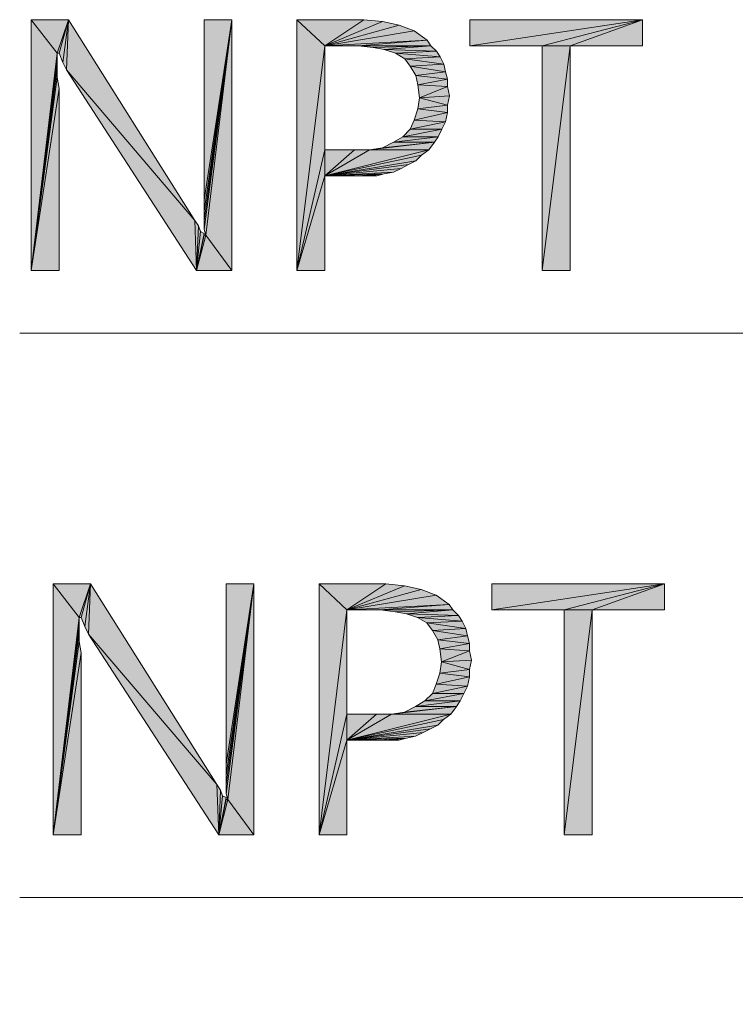
# Model space of a CAD drawing. Units: inches. Extents: x 12 to 116, y -3 to 85.
# Drawn here: x 27 to 29, y 11 to 14 of the extents above; entities that cross this region are included whole.
import ezdxf

# ---------------------------------------------------------------- set-up
doc = ezdxf.new("R2010")
doc.units = ezdxf.units.IN
doc.header["$MEASUREMENT"] = 0
doc.layers.add('Text', color=9, linetype='Continuous')

msp = doc.modelspace()

# ---------------------------------------------------------------- linework, layer by layer
at = {"layer": 'Text', "lineweight": 20}
for points in [[(26.655, 14.4553), (26.7892, 14.4553), (26.7489, 14.3346)], [(26.7489, 14.3346), (26.655, 13.5498), (26.655, 14.4553)], [(26.7556, 14.3346), (26.7489, 14.3346), (26.7892, 14.4553)], [(26.769, 14.301), (26.7556, 14.3346), (26.7892, 14.4553)], [(26.7825, 14.2742), (26.769, 14.301), (26.7892, 14.4553)], [(26.7825, 14.2742), (26.7892, 14.4553), (27.2453, 13.7309)], [(27.3794, 14.4553), (27.2788, 13.8047), (27.2788, 14.4553)], [(27.2788, 13.7644), (27.2788, 13.8047), (27.3794, 14.4553)], [(27.2788, 13.7309), (27.2788, 13.7644), (27.3794, 14.4553)], [(27.2788, 13.6974), (27.2788, 13.7309), (27.3794, 14.4553)], [(27.2855, 13.6772), (27.2788, 13.6974), (27.3794, 14.4553)], [(27.2855, 13.6772), (27.3794, 14.4553), (27.3794, 13.5498)], [(27.6142, 14.4553), (27.8557, 14.4553), (27.7148, 14.3614)], [(27.7148, 14.3614), (27.6142, 13.5498), (27.6142, 14.4553)], [(27.8557, 14.4553), (27.9227, 14.4486), (27.7148, 14.3614)], [(27.9227, 14.4486), (27.9831, 14.4352), (27.7148, 14.3614)], [(27.9831, 14.4352), (28.0368, 14.4151), (27.7148, 14.3614)], [(28.8618, 14.4553), (28.238, 14.3614), (28.238, 14.4553)], [(28.4996, 14.3614), (28.238, 14.3614), (28.8618, 14.4553)], [(28.6002, 14.3614), (28.4996, 14.3614), (28.8618, 14.4553)], [(28.6002, 14.3614), (28.8618, 14.4553), (28.8618, 14.3614)], [(28.0368, 14.4151), (28.0837, 14.3815), (27.7148, 14.3614)], [(27.7148, 14.3614), (27.7148, 13.9858), (27.6142, 13.5498)], [(27.8355, 14.3614), (27.7148, 14.3614), (28.0837, 14.3815)], [(27.8355, 14.3614), (28.0837, 14.3815), (28.0971, 14.3614)], [(28.0971, 14.3614), (27.8892, 14.3547), (27.8355, 14.3614)], [(27.9294, 14.348), (27.8892, 14.3547), (28.0971, 14.3614)], [(27.9294, 14.348), (28.0971, 14.3614), (28.1173, 14.3413)], [(28.6002, 14.3614), (28.4996, 13.5498), (28.4996, 14.3614)], [(28.4996, 13.5498), (28.6002, 14.3614), (28.6002, 13.5498)], [(26.7489, 14.3346), (26.7489, 14.3077), (26.655, 13.5498)], [(28.1173, 14.3413), (27.9697, 14.3346), (27.9294, 14.348)], [(27.9697, 14.3346), (28.1173, 14.3413), (28.1307, 14.3212)], [(28.1307, 14.3212), (28.0032, 14.3144), (27.9697, 14.3346)], [(26.7489, 14.3077), (26.7489, 14.2809), (26.655, 13.5498)], [(28.0032, 14.3144), (28.1307, 14.3212), (28.1441, 14.2943)], [(28.1441, 14.2943), (28.0233, 14.2876), (28.0032, 14.3144)], [(28.0233, 14.2876), (28.1441, 14.2943), (28.1508, 14.2675)], [(26.7489, 14.2809), (26.7489, 14.2474), (26.655, 13.5498)], [(27.2453, 13.7309), (27.252, 13.5498), (26.7825, 14.2742)], [(28.1508, 14.2675), (28.0435, 14.2541), (28.0233, 14.2876)], [(28.0435, 14.2541), (28.1508, 14.2675), (28.1575, 14.2407)], [(28.1575, 14.2407), (28.0502, 14.2205), (28.0435, 14.2541)], [(26.7489, 14.2474), (26.7556, 14.2071), (26.655, 13.5498)], [(28.0502, 14.2205), (28.1575, 14.2407), (28.1575, 14.2138)], [(28.1575, 14.2138), (28.0569, 14.1736), (28.0502, 14.2205)], [(26.655, 13.5498), (26.7556, 14.2071), (26.7556, 13.5498)], [(28.1575, 14.2138), (28.1642, 14.1803), (28.0569, 14.1736)], [(28.1575, 14.1468), (28.0502, 14.1333), (28.0569, 14.1736)], [(28.0502, 14.1333), (28.1575, 14.1468), (28.1575, 14.1199)], [(28.0569, 14.1736), (28.1642, 14.1803), (28.1575, 14.1468)], [(28.1575, 14.1199), (28.0368, 14.0931), (28.0502, 14.1333)], [(28.0368, 14.0931), (28.1575, 14.1199), (28.1508, 14.0864)], [(28.1508, 14.0864), (28.0233, 14.0596), (28.0368, 14.0931)], [(28.0233, 14.0596), (28.1508, 14.0864), (28.1374, 14.0596)], [(28.1374, 14.0596), (27.9965, 14.0327), (28.0233, 14.0596)], [(27.9965, 14.0327), (28.1374, 14.0596), (28.124, 14.0327)], [(27.8758, 13.9858), (27.9227, 13.9925), (28.1105, 14.0126)], [(27.8758, 13.9858), (28.1105, 14.0126), (28.0904, 13.9858)], [(28.1105, 14.0126), (27.9227, 13.9925), (27.963, 14.0126)], [(28.124, 14.0327), (27.963, 14.0126), (27.9965, 14.0327)], [(27.963, 14.0126), (28.124, 14.0327), (28.1105, 14.0126)], [(27.7148, 13.9858), (27.7148, 13.8919), (27.6142, 13.5498)], [(28.0904, 13.9858), (28.0636, 13.9657), (27.7148, 13.8919)], [(27.8758, 13.9858), (28.0904, 13.9858), (27.7148, 13.8919)], [(27.8221, 13.9858), (27.8758, 13.9858), (27.7148, 13.8919)], [(27.7148, 13.9858), (27.8221, 13.9858), (27.7148, 13.8919)], [(28.0636, 13.9657), (28.0435, 13.9455), (27.7148, 13.8919)], [(28.0435, 13.9455), (28.0166, 13.9321), (27.7148, 13.8919)], [(28.0166, 13.9321), (27.9898, 13.9187), (27.7148, 13.8919)], [(27.9898, 13.9187), (27.963, 13.9053), (27.7148, 13.8919)], [(27.963, 13.9053), (27.9294, 13.8986), (27.7148, 13.8919)], [(27.8355, 13.8919), (27.7148, 13.8919), (27.9294, 13.8986)], [(27.8691, 13.8919), (27.8355, 13.8919), (27.9294, 13.8986)], [(27.8691, 13.8919), (27.9294, 13.8986), (27.9026, 13.8919)], [(27.6142, 13.5498), (27.7148, 13.8919), (27.7148, 13.5498)], [(27.2453, 13.7309), (27.2587, 13.7108), (27.252, 13.5498)], [(27.2587, 13.7108), (27.2654, 13.6906), (27.252, 13.5498)], [(27.2654, 13.6906), (27.2788, 13.6839), (27.252, 13.5498)], [(27.2788, 13.6839), (27.2788, 13.6772), (27.252, 13.5498)], [(27.2788, 13.6772), (27.2855, 13.6772), (27.252, 13.5498)], [(27.3794, 13.5498), (27.252, 13.5498), (27.2855, 13.6772)], [(26.7345, 12.4184), (26.8687, 12.4184), (26.8284, 12.2977)], [(26.8284, 12.2977), (26.7345, 11.5129), (26.7345, 12.4184)], [(26.8351, 12.2977), (26.8284, 12.2977), (26.8687, 12.4184)], [(26.8485, 12.2642), (26.8351, 12.2977), (26.8687, 12.4184)], [(26.862, 12.2373), (26.8485, 12.2642), (26.8687, 12.4184)], [(26.862, 12.2373), (26.8687, 12.4184), (27.3248, 11.694)], [(27.4589, 12.4184), (27.3583, 11.7678), (27.3583, 12.4184)], [(27.3583, 11.7276), (27.3583, 11.7678), (27.4589, 12.4184)], [(27.3583, 11.694), (27.3583, 11.7276), (27.4589, 12.4184)], [(27.3583, 11.6605), (27.3583, 11.694), (27.4589, 12.4184)], [(27.365, 11.6404), (27.3583, 11.6605), (27.4589, 12.4184)], [(27.365, 11.6404), (27.4589, 12.4184), (27.4589, 11.5129)], [(27.6937, 12.4184), (27.9352, 12.4184), (27.7943, 12.3245)], [(27.7943, 12.3245), (27.6937, 11.5129), (27.6937, 12.4184)], [(27.9352, 12.4184), (28.0022, 12.4117), (27.7943, 12.3245)], [(28.0022, 12.4117), (28.0626, 12.3983), (27.7943, 12.3245)], [(28.9413, 12.4184), (28.3175, 12.3245), (28.3175, 12.4184)], [(28.5791, 12.3245), (28.3175, 12.3245), (28.9413, 12.4184)], [(28.6797, 12.3245), (28.5791, 12.3245), (28.9413, 12.4184)], [(28.6797, 12.3245), (28.9413, 12.4184), (28.9413, 12.3245)], [(28.0626, 12.3983), (28.1163, 12.3782), (27.7943, 12.3245)], [(28.1163, 12.3782), (28.1632, 12.3447), (27.7943, 12.3245)], [(27.915, 12.3245), (27.7943, 12.3245), (28.1632, 12.3447)], [(27.915, 12.3245), (28.1632, 12.3447), (28.1766, 12.3245)], [(27.7943, 12.3245), (27.7943, 11.9489), (27.6937, 11.5129)], [(28.1766, 12.3245), (27.9687, 12.3178), (27.915, 12.3245)], [(28.0089, 12.3111), (27.9687, 12.3178), (28.1766, 12.3245)], [(28.0089, 12.3111), (28.1766, 12.3245), (28.1967, 12.3044)], [(28.1967, 12.3044), (28.0492, 12.2977), (28.0089, 12.3111)], [(28.0492, 12.2977), (28.1967, 12.3044), (28.2102, 12.2843)], [(28.6797, 12.3245), (28.5791, 11.5129), (28.5791, 12.3245)], [(28.5791, 11.5129), (28.6797, 12.3245), (28.6797, 11.5129)], [(26.8284, 12.2977), (26.8284, 12.2709), (26.7345, 11.5129)], [(26.8284, 12.2709), (26.8284, 12.244), (26.7345, 11.5129)], [(28.2102, 12.2843), (28.0827, 12.2776), (28.0492, 12.2977)], [(28.0827, 12.2776), (28.2102, 12.2843), (28.2236, 12.2575)], [(28.2236, 12.2575), (28.1028, 12.2508), (28.0827, 12.2776)], [(26.8284, 12.244), (26.8284, 12.2105), (26.7345, 11.5129)], [(27.3248, 11.694), (27.3315, 11.5129), (26.862, 12.2373)], [(28.1028, 12.2508), (28.2236, 12.2575), (28.2303, 12.2306)], [(28.2303, 12.2306), (28.123, 12.2172), (28.1028, 12.2508)], [(28.123, 12.2172), (28.2303, 12.2306), (28.237, 12.2038)], [(26.8284, 12.2105), (26.8351, 12.1703), (26.7345, 11.5129)], [(28.237, 12.2038), (28.1297, 12.1837), (28.123, 12.2172)], [(28.1297, 12.1837), (28.237, 12.2038), (28.237, 12.177)], [(26.7345, 11.5129), (26.8351, 12.1703), (26.8351, 11.5129)], [(28.237, 12.177), (28.1364, 12.1367), (28.1297, 12.1837)], [(28.237, 12.177), (28.2437, 12.1434), (28.1364, 12.1367)], [(28.237, 12.1099), (28.1297, 12.0965), (28.1364, 12.1367)], [(28.1364, 12.1367), (28.2437, 12.1434), (28.237, 12.1099)], [(28.237, 12.0831), (28.1163, 12.0562), (28.1297, 12.0965)], [(28.1297, 12.0965), (28.237, 12.1099), (28.237, 12.0831)], [(28.2303, 12.0495), (28.1028, 12.0227), (28.1163, 12.0562)], [(28.1028, 12.0227), (28.2303, 12.0495), (28.2169, 12.0227)], [(28.1163, 12.0562), (28.237, 12.0831), (28.2303, 12.0495)], [(28.2169, 12.0227), (28.076, 11.9959), (28.1028, 12.0227)], [(28.076, 11.9959), (28.2169, 12.0227), (28.2035, 11.9959)], [(28.2035, 11.9959), (28.0425, 11.9757), (28.076, 11.9959)], [(28.0425, 11.9757), (28.2035, 11.9959), (28.19, 11.9757)], [(27.7943, 11.9489), (27.7943, 11.855), (27.6937, 11.5129)], [(28.1699, 11.9489), (28.1431, 11.9288), (27.7943, 11.855)], [(27.9553, 11.9489), (28.1699, 11.9489), (27.7943, 11.855)], [(27.9016, 11.9489), (27.9553, 11.9489), (27.7943, 11.855)], [(27.7943, 11.9489), (27.9016, 11.9489), (27.7943, 11.855)], [(27.9553, 11.9489), (28.0022, 11.9556), (28.19, 11.9757)], [(27.9553, 11.9489), (28.19, 11.9757), (28.1699, 11.9489)], [(28.19, 11.9757), (28.0022, 11.9556), (28.0425, 11.9757)], [(28.1431, 11.9288), (28.123, 11.9087), (27.7943, 11.855)], [(28.123, 11.9087), (28.0961, 11.8953), (27.7943, 11.855)], [(28.0961, 11.8953), (28.0693, 11.8818), (27.7943, 11.855)], [(28.0693, 11.8818), (28.0425, 11.8684), (27.7943, 11.855)], [(27.6937, 11.5129), (27.7943, 11.855), (27.7943, 11.5129)], [(28.0425, 11.8684), (28.0089, 11.8617), (27.7943, 11.855)], [(27.915, 11.855), (27.7943, 11.855), (28.0089, 11.8617)], [(27.9486, 11.855), (27.915, 11.855), (28.0089, 11.8617)], [(27.9486, 11.855), (28.0089, 11.8617), (27.9821, 11.855)], [(27.3248, 11.694), (27.3382, 11.6739), (27.3315, 11.5129)], [(27.3382, 11.6739), (27.3449, 11.6538), (27.3315, 11.5129)], [(27.3449, 11.6538), (27.3583, 11.6471), (27.3315, 11.5129)], [(27.3583, 11.6471), (27.3583, 11.6404), (27.3315, 11.5129)], [(27.3583, 11.6404), (27.365, 11.6404), (27.3315, 11.5129)], [(27.4589, 11.5129), (27.3315, 11.5129), (27.365, 11.6404)]]:
    msp.add_lwpolyline(points, close=True, dxfattribs=at)
for points in [[(39.0267, 11.1511), (32.1876, 13.3234), (26.6132, 13.3234)], [(37.4801, 7.7541), (32.1315, 11.2866), (26.6138, 11.2866)]]:
    msp.add_lwpolyline(points, dxfattribs=at)
for points in [[(26.655, 14.4553), (26.7892, 14.4553), (26.7489, 14.3346)], [(26.7489, 14.3346), (26.655, 13.5498), (26.655, 14.4553)], [(26.7556, 14.3346), (26.7489, 14.3346), (26.7892, 14.4553)], [(26.769, 14.301), (26.7556, 14.3346), (26.7892, 14.4553)], [(26.7825, 14.2742), (26.769, 14.301), (26.7892, 14.4553)], [(26.7825, 14.2742), (26.7892, 14.4553), (27.2453, 13.7309)], [(27.3794, 14.4553), (27.2788, 13.8047), (27.2788, 14.4553)], [(27.2788, 13.7644), (27.2788, 13.8047), (27.3794, 14.4553)], [(27.2788, 13.7309), (27.2788, 13.7644), (27.3794, 14.4553)], [(27.2788, 13.6974), (27.2788, 13.7309), (27.3794, 14.4553)], [(27.2855, 13.6772), (27.2788, 13.6974), (27.3794, 14.4553)], [(27.2855, 13.6772), (27.3794, 14.4553), (27.3794, 13.5498)], [(27.6142, 14.4553), (27.8557, 14.4553), (27.7148, 14.3614)], [(27.7148, 14.3614), (27.6142, 13.5498), (27.6142, 14.4553)], [(27.8557, 14.4553), (27.9227, 14.4486), (27.7148, 14.3614)], [(27.9227, 14.4486), (27.9831, 14.4352), (27.7148, 14.3614)], [(27.9831, 14.4352), (28.0368, 14.4151), (27.7148, 14.3614)], [(28.8618, 14.4553), (28.238, 14.3614), (28.238, 14.4553)], [(28.4996, 14.3614), (28.238, 14.3614), (28.8618, 14.4553)], [(28.6002, 14.3614), (28.4996, 14.3614), (28.8618, 14.4553)], [(28.6002, 14.3614), (28.8618, 14.4553), (28.8618, 14.3614)], [(28.0368, 14.4151), (28.0837, 14.3815), (27.7148, 14.3614)], [(27.7148, 14.3614), (27.7148, 13.9858), (27.6142, 13.5498)], [(27.8355, 14.3614), (27.7148, 14.3614), (28.0837, 14.3815)], [(27.8355, 14.3614), (28.0837, 14.3815), (28.0971, 14.3614)], [(28.0971, 14.3614), (27.8892, 14.3547), (27.8355, 14.3614)], [(27.9294, 14.348), (27.8892, 14.3547), (28.0971, 14.3614)], [(27.9294, 14.348), (28.0971, 14.3614), (28.1173, 14.3413)], [(28.6002, 14.3614), (28.4996, 13.5498), (28.4996, 14.3614)], [(28.4996, 13.5498), (28.6002, 14.3614), (28.6002, 13.5498)], [(26.7489, 14.3346), (26.7489, 14.3077), (26.655, 13.5498)], [(28.1173, 14.3413), (27.9697, 14.3346), (27.9294, 14.348)], [(27.9697, 14.3346), (28.1173, 14.3413), (28.1307, 14.3212)], [(28.1307, 14.3212), (28.0032, 14.3144), (27.9697, 14.3346)], [(26.7489, 14.3077), (26.7489, 14.2809), (26.655, 13.5498)], [(28.0032, 14.3144), (28.1307, 14.3212), (28.1441, 14.2943)], [(28.1441, 14.2943), (28.0233, 14.2876), (28.0032, 14.3144)], [(28.0233, 14.2876), (28.1441, 14.2943), (28.1508, 14.2675)], [(26.7489, 14.2809), (26.7489, 14.2474), (26.655, 13.5498)], [(27.2453, 13.7309), (27.252, 13.5498), (26.7825, 14.2742)], [(28.1508, 14.2675), (28.0435, 14.2541), (28.0233, 14.2876)], [(28.0435, 14.2541), (28.1508, 14.2675), (28.1575, 14.2407)], [(28.1575, 14.2407), (28.0502, 14.2205), (28.0435, 14.2541)], [(26.7489, 14.2474), (26.7556, 14.2071), (26.655, 13.5498)], [(28.0502, 14.2205), (28.1575, 14.2407), (28.1575, 14.2138)], [(28.1575, 14.2138), (28.0569, 14.1736), (28.0502, 14.2205)], [(26.655, 13.5498), (26.7556, 14.2071), (26.7556, 13.5498)], [(28.1575, 14.2138), (28.1642, 14.1803), (28.0569, 14.1736)], [(28.1575, 14.1468), (28.0502, 14.1333), (28.0569, 14.1736)], [(28.0502, 14.1333), (28.1575, 14.1468), (28.1575, 14.1199)], [(28.0569, 14.1736), (28.1642, 14.1803), (28.1575, 14.1468)], [(28.1575, 14.1199), (28.0368, 14.0931), (28.0502, 14.1333)], [(28.0368, 14.0931), (28.1575, 14.1199), (28.1508, 14.0864)], [(28.1508, 14.0864), (28.0233, 14.0596), (28.0368, 14.0931)], [(28.0233, 14.0596), (28.1508, 14.0864), (28.1374, 14.0596)], [(28.1374, 14.0596), (27.9965, 14.0327), (28.0233, 14.0596)], [(27.9965, 14.0327), (28.1374, 14.0596), (28.124, 14.0327)], [(27.8758, 13.9858), (27.9227, 13.9925), (28.1105, 14.0126)], [(27.8758, 13.9858), (28.1105, 14.0126), (28.0904, 13.9858)], [(28.1105, 14.0126), (27.9227, 13.9925), (27.963, 14.0126)], [(28.124, 14.0327), (27.963, 14.0126), (27.9965, 14.0327)], [(27.963, 14.0126), (28.124, 14.0327), (28.1105, 14.0126)], [(27.7148, 13.9858), (27.7148, 13.8919), (27.6142, 13.5498)], [(28.0904, 13.9858), (28.0636, 13.9657), (27.7148, 13.8919)], [(27.8758, 13.9858), (28.0904, 13.9858), (27.7148, 13.8919)], [(27.8221, 13.9858), (27.8758, 13.9858), (27.7148, 13.8919)], [(27.7148, 13.9858), (27.8221, 13.9858), (27.7148, 13.8919)], [(28.0636, 13.9657), (28.0435, 13.9455), (27.7148, 13.8919)], [(28.0435, 13.9455), (28.0166, 13.9321), (27.7148, 13.8919)], [(28.0166, 13.9321), (27.9898, 13.9187), (27.7148, 13.8919)], [(27.9898, 13.9187), (27.963, 13.9053), (27.7148, 13.8919)], [(27.963, 13.9053), (27.9294, 13.8986), (27.7148, 13.8919)], [(27.8355, 13.8919), (27.7148, 13.8919), (27.9294, 13.8986)], [(27.8691, 13.8919), (27.8355, 13.8919), (27.9294, 13.8986)], [(27.8691, 13.8919), (27.9294, 13.8986), (27.9026, 13.8919)], [(27.6142, 13.5498), (27.7148, 13.8919), (27.7148, 13.5498)], [(27.2453, 13.7309), (27.2587, 13.7108), (27.252, 13.5498)], [(27.2587, 13.7108), (27.2654, 13.6906), (27.252, 13.5498)], [(27.2654, 13.6906), (27.2788, 13.6839), (27.252, 13.5498)], [(27.2788, 13.6839), (27.2788, 13.6772), (27.252, 13.5498)], [(27.2788, 13.6772), (27.2855, 13.6772), (27.252, 13.5498)], [(27.3794, 13.5498), (27.252, 13.5498), (27.2855, 13.6772)], [(26.7345, 12.4184), (26.8687, 12.4184), (26.8284, 12.2977)], [(26.8284, 12.2977), (26.7345, 11.5129), (26.7345, 12.4184)], [(26.8351, 12.2977), (26.8284, 12.2977), (26.8687, 12.4184)], [(26.8485, 12.2642), (26.8351, 12.2977), (26.8687, 12.4184)], [(26.862, 12.2373), (26.8485, 12.2642), (26.8687, 12.4184)], [(26.862, 12.2373), (26.8687, 12.4184), (27.3248, 11.694)], [(27.4589, 12.4184), (27.3583, 11.7678), (27.3583, 12.4184)], [(27.3583, 11.7276), (27.3583, 11.7678), (27.4589, 12.4184)], [(27.3583, 11.694), (27.3583, 11.7276), (27.4589, 12.4184)], [(27.3583, 11.6605), (27.3583, 11.694), (27.4589, 12.4184)], [(27.365, 11.6404), (27.3583, 11.6605), (27.4589, 12.4184)], [(27.365, 11.6404), (27.4589, 12.4184), (27.4589, 11.5129)], [(27.6937, 12.4184), (27.9352, 12.4184), (27.7943, 12.3245)], [(27.7943, 12.3245), (27.6937, 11.5129), (27.6937, 12.4184)], [(27.9352, 12.4184), (28.0022, 12.4117), (27.7943, 12.3245)], [(28.0022, 12.4117), (28.0626, 12.3983), (27.7943, 12.3245)], [(28.9413, 12.4184), (28.3175, 12.3245), (28.3175, 12.4184)], [(28.5791, 12.3245), (28.3175, 12.3245), (28.9413, 12.4184)], [(28.6797, 12.3245), (28.5791, 12.3245), (28.9413, 12.4184)], [(28.6797, 12.3245), (28.9413, 12.4184), (28.9413, 12.3245)], [(28.0626, 12.3983), (28.1163, 12.3782), (27.7943, 12.3245)], [(28.1163, 12.3782), (28.1632, 12.3447), (27.7943, 12.3245)], [(27.915, 12.3245), (27.7943, 12.3245), (28.1632, 12.3447)], [(27.915, 12.3245), (28.1632, 12.3447), (28.1766, 12.3245)], [(27.7943, 12.3245), (27.7943, 11.9489), (27.6937, 11.5129)], [(28.1766, 12.3245), (27.9687, 12.3178), (27.915, 12.3245)], [(28.0089, 12.3111), (27.9687, 12.3178), (28.1766, 12.3245)], [(28.0089, 12.3111), (28.1766, 12.3245), (28.1967, 12.3044)], [(28.1967, 12.3044), (28.0492, 12.2977), (28.0089, 12.3111)], [(28.0492, 12.2977), (28.1967, 12.3044), (28.2102, 12.2843)], [(28.6797, 12.3245), (28.5791, 11.5129), (28.5791, 12.3245)], [(28.5791, 11.5129), (28.6797, 12.3245), (28.6797, 11.5129)], [(26.8284, 12.2977), (26.8284, 12.2709), (26.7345, 11.5129)], [(26.8284, 12.2709), (26.8284, 12.244), (26.7345, 11.5129)], [(28.2102, 12.2843), (28.0827, 12.2776), (28.0492, 12.2977)], [(28.0827, 12.2776), (28.2102, 12.2843), (28.2236, 12.2575)], [(28.2236, 12.2575), (28.1028, 12.2508), (28.0827, 12.2776)], [(26.8284, 12.244), (26.8284, 12.2105), (26.7345, 11.5129)], [(27.3248, 11.694), (27.3315, 11.5129), (26.862, 12.2373)], [(28.1028, 12.2508), (28.2236, 12.2575), (28.2303, 12.2306)], [(28.2303, 12.2306), (28.123, 12.2172), (28.1028, 12.2508)], [(28.123, 12.2172), (28.2303, 12.2306), (28.237, 12.2038)], [(26.8284, 12.2105), (26.8351, 12.1703), (26.7345, 11.5129)], [(28.237, 12.2038), (28.1297, 12.1837), (28.123, 12.2172)], [(28.1297, 12.1837), (28.237, 12.2038), (28.237, 12.177)], [(26.7345, 11.5129), (26.8351, 12.1703), (26.8351, 11.5129)], [(28.237, 12.177), (28.1364, 12.1367), (28.1297, 12.1837)], [(28.237, 12.177), (28.2437, 12.1434), (28.1364, 12.1367)], [(28.237, 12.1099), (28.1297, 12.0965), (28.1364, 12.1367)], [(28.1364, 12.1367), (28.2437, 12.1434), (28.237, 12.1099)], [(28.237, 12.0831), (28.1163, 12.0562), (28.1297, 12.0965)], [(28.1297, 12.0965), (28.237, 12.1099), (28.237, 12.0831)], [(28.2303, 12.0495), (28.1028, 12.0227), (28.1163, 12.0562)], [(28.1028, 12.0227), (28.2303, 12.0495), (28.2169, 12.0227)], [(28.1163, 12.0562), (28.237, 12.0831), (28.2303, 12.0495)], [(28.2169, 12.0227), (28.076, 11.9959), (28.1028, 12.0227)], [(28.076, 11.9959), (28.2169, 12.0227), (28.2035, 11.9959)], [(28.2035, 11.9959), (28.0425, 11.9757), (28.076, 11.9959)], [(28.0425, 11.9757), (28.2035, 11.9959), (28.19, 11.9757)], [(27.7943, 11.9489), (27.7943, 11.855), (27.6937, 11.5129)], [(28.1699, 11.9489), (28.1431, 11.9288), (27.7943, 11.855)], [(27.9553, 11.9489), (28.1699, 11.9489), (27.7943, 11.855)], [(27.9016, 11.9489), (27.9553, 11.9489), (27.7943, 11.855)], [(27.7943, 11.9489), (27.9016, 11.9489), (27.7943, 11.855)], [(27.9553, 11.9489), (28.0022, 11.9556), (28.19, 11.9757)], [(27.9553, 11.9489), (28.19, 11.9757), (28.1699, 11.9489)], [(28.19, 11.9757), (28.0022, 11.9556), (28.0425, 11.9757)], [(28.1431, 11.9288), (28.123, 11.9087), (27.7943, 11.855)], [(28.123, 11.9087), (28.0961, 11.8953), (27.7943, 11.855)], [(28.0961, 11.8953), (28.0693, 11.8818), (27.7943, 11.855)], [(28.0693, 11.8818), (28.0425, 11.8684), (27.7943, 11.855)], [(27.6937, 11.5129), (27.7943, 11.855), (27.7943, 11.5129)], [(28.0425, 11.8684), (28.0089, 11.8617), (27.7943, 11.855)], [(27.915, 11.855), (27.7943, 11.855), (28.0089, 11.8617)], [(27.9486, 11.855), (27.915, 11.855), (28.0089, 11.8617)], [(27.9486, 11.855), (28.0089, 11.8617), (27.9821, 11.855)], [(27.3248, 11.694), (27.3382, 11.6739), (27.3315, 11.5129)], [(27.3382, 11.6739), (27.3449, 11.6538), (27.3315, 11.5129)], [(27.3449, 11.6538), (27.3583, 11.6471), (27.3315, 11.5129)], [(27.3583, 11.6471), (27.3583, 11.6404), (27.3315, 11.5129)], [(27.3583, 11.6404), (27.365, 11.6404), (27.3315, 11.5129)], [(27.4589, 11.5129), (27.3315, 11.5129), (27.365, 11.6404)]]:
    msp.add_solid(points, dxfattribs=at)

doc.saveas('drawing.dxf')
